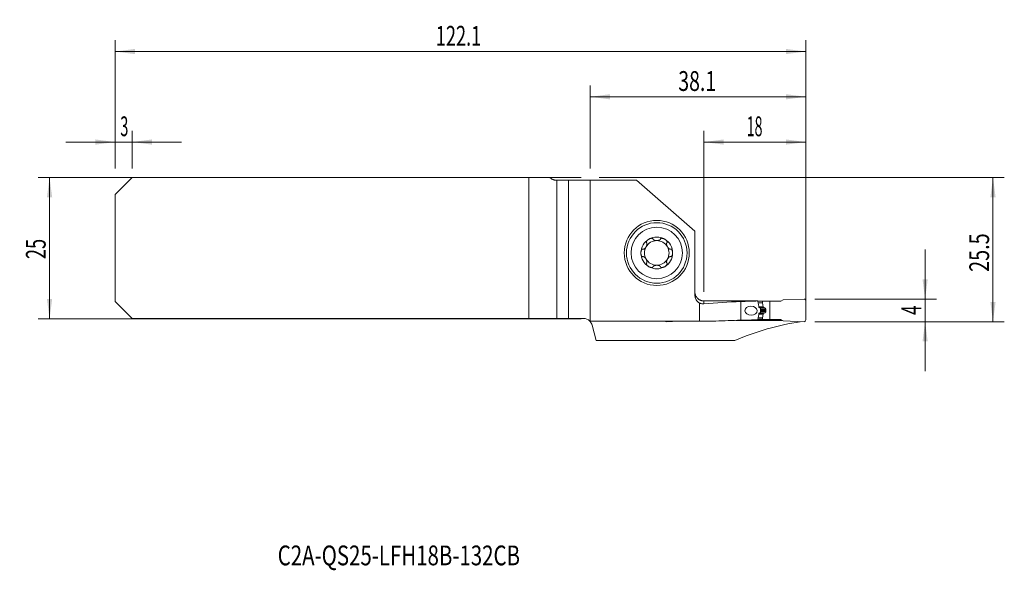
# Model space of a CAD drawing. Units: millimetres. Extents: x -101 to 73, y -57 to 40.
import ezdxf

# ---------------------------------------------------------------- set-up
doc = ezdxf.new("R2010")
doc.units = ezdxf.units.MM
for name, color, linetype in [('1', 4, 'Continuous'), ('2', 7, 'Continuous'), ('SK1', 4, 'Continuous'), ('SK2', 7, 'Continuous'), ('SK6', 5, 'Continuous')]:
    doc.layers.add(name, color=color, linetype=linetype)
doc.styles.add('iso_b_vert', font='simplex.shx')
doc.dimstyles.get("Standard").update_dxf_attribs({"dimtxt": 0.18, "dimasz": 0.18, "dimexe": 0.18, "dimexo": 0.0625, "dimgap": 0.09, "dimtad": 1, "dimzin": 0, "dimdsep": 52, "dimtxsty": 'Standard', "dimcen": 0.09, "dimadec": 0, "dimazin": 0, "dimtfac": 1, "dimtdec": 4, "dimtofl": 0, "dimtmove": 0, "dimatfit": 3, "dimfxl": 1, "dimtolj": 1, "dimtzin": 0, "dimarcsym": 0})

# ---------------------------------------------------------------- blocks, each defined once
blk = doc.blocks.new('_U0')
at = {"layer": '2', "lineweight": 13}
for p, q in [((1.5875, 12.4625), (73.207968, 12.4625)), ((71.207968, -13.0375), (71.207968, 12.4625)), ((39.695468, -13.0375), (73.207968, -13.0375))]:
    blk.add_line(p, q, dxfattribs=at)
at = {"layer": '2', "lineweight": 18}
for points in [[(71.207968, 12.4625), (71.668751, 8.962502), (70.747184, 8.962498)], [(71.207968, -13.0375), (70.747184, -9.537502), (71.668751, -9.537498)]]:
    blk.add_solid(points, dxfattribs=at)
at = {"layer": '2', "lineweight": 18, "insert": (70.518334, -4.237199), "char_height": 3.5, "attachment_point": 7, "rotation": 90, "line_spacing_factor": 1.084337, "style": 'iso_b_vert'}
blk.add_mtext('\\W0.7346;25.5', dxfattribs=at)
blk = doc.blocks.new('_U1')
at = {"layer": '2', "lineweight": 13}
for p, q in [((59.207968, -0.2875), (59.207968, -21.7875)), ((39.695468, -9.0375), (61.207968, -9.0375)), ((39.695468, -13.0375), (61.207968, -13.0375))]:
    blk.add_line(p, q, dxfattribs=at)
at = {"layer": '2', "lineweight": 18}
for points in [[(59.207968, -9.0375), (58.747184, -5.537502), (59.668751, -5.537498)], [(59.207968, -13.0375), (59.668751, -16.537498), (58.747184, -16.537502)]]:
    blk.add_solid(points, dxfattribs=at)
at = {"layer": '2', "lineweight": 18, "insert": (58.518334, -11.847), "char_height": 3.5, "attachment_point": 7, "rotation": 90, "line_spacing_factor": 1.084337, "style": 'iso_b_vert'}
blk.add_mtext('\\W0.6380;4', dxfattribs=at)
blk = doc.blocks.new('_U2')
at = {"layer": 'SK2', "lineweight": 13}
for p, q in [((-1.5875, 12.4625), (-97.6, 12.4625)), ((-95.6, 12.4625), (-95.6, -12.5375)), ((-1.5875, -12.5375), (-97.6, -12.5375))]:
    blk.add_line(p, q, dxfattribs=at)
at = {"layer": 'SK2', "lineweight": 18}
for points in [[(-95.6, 12.4625), (-95.139216, 8.962502), (-96.060784, 8.962498)], [(-95.6, -12.5375), (-96.060784, -9.037502), (-95.139216, -9.037498)]]:
    blk.add_solid(points, dxfattribs=at)
at = {"layer": 'SK2', "lineweight": 18, "insert": (-96.289634, -1.970466), "char_height": 3.5, "attachment_point": 7, "rotation": 90, "line_spacing_factor": 1.084337, "style": 'iso_b_vert'}
blk.add_mtext('\\W0.6740;25', dxfattribs=at)
blk = doc.blocks.new('_U3')
at = {"layer": '2', "lineweight": 13}
for p, q in [((20.107968, -7.775), (20.107968, 20.7125)), ((38.107968, -11.45), (38.107968, 20.7125)), ((20.107968, 18.7125), (38.107968, 18.7125))]:
    blk.add_line(p, q, dxfattribs=at)
at = {"layer": '2', "lineweight": 18}
for points in [[(20.107968, 18.7125), (23.607966, 19.173284), (23.607969, 18.251716)], [(38.107968, 18.7125), (34.607969, 18.251716), (34.607966, 19.173284)]]:
    blk.add_solid(points, dxfattribs=at)
at = {"layer": '2', "lineweight": 18, "insert": (27.640435, 19.745134), "char_height": 3.5, "attachment_point": 7, "line_spacing_factor": 1.084337, "style": 'iso_b_vert'}
blk.add_mtext('\\W0.5321;18', dxfattribs=at)
blk = doc.blocks.new('_U4')
at = {"layer": 'SK2', "lineweight": 13}
for p, q in [((-84, 14.05), (-84, 36.7125)), ((38.107968, -11.45), (38.107968, 36.7125)), ((-84, 34.7125), (38.107968, 34.7125))]:
    blk.add_line(p, q, dxfattribs=at)
at = {"layer": 'SK2', "lineweight": 18}
for points in [[(-84, 34.7125), (-80.500002, 35.173284), (-80.499998, 34.251716)], [(38.107968, 34.7125), (34.607969, 34.251716), (34.607966, 35.173284)]]:
    blk.add_solid(points, dxfattribs=at)
at = {"layer": 'SK2', "lineweight": 18, "insert": (-27.300582, 35.745134), "char_height": 3.5, "attachment_point": 7, "line_spacing_factor": 1.084337, "style": 'iso_b_vert'}
blk.add_mtext('\\W0.6725;122.1', dxfattribs=at)
blk = doc.blocks.new('_U5')
at = {"layer": '2', "lineweight": 13}
for p, q in [((0, 14.05), (0, 28.7125)), ((38.107968, -11.45), (38.107968, 28.7125)), ((0, 26.7125), (38.107968, 26.7125))]:
    blk.add_line(p, q, dxfattribs=at)
at = {"layer": '2', "lineweight": 18}
for points in [[(0, 26.7125), (3.499998, 27.173284), (3.500002, 26.251716)], [(38.107968, 26.7125), (34.607969, 26.251716), (34.607966, 27.173284)]]:
    blk.add_solid(points, dxfattribs=at)
at = {"layer": '2', "lineweight": 18, "insert": (15.569718, 27.745134), "char_height": 3.5, "attachment_point": 7, "line_spacing_factor": 1.084337, "style": 'iso_b_vert'}
blk.add_mtext('\\W0.7208;38.1', dxfattribs=at)
blk = doc.blocks.new('_U6')
at = {"layer": 'SK2', "lineweight": 13}
for p, q in [((-84, 14.05), (-84, 20.7125)), ((-81, 14.05), (-81, 20.7125)), ((-92.75, 18.7125), (-72.25, 18.7125))]:
    blk.add_line(p, q, dxfattribs=at)
at = {"layer": 'SK2', "lineweight": 18}
for points in [[(-84, 18.7125), (-87.499998, 18.251716), (-87.500002, 19.173284)], [(-81, 18.7125), (-77.500002, 19.173284), (-77.499998, 18.251716)]]:
    blk.add_solid(points, dxfattribs=at)
at = {"layer": 'SK2', "lineweight": 18, "insert": (-83.097233, 19.745134), "char_height": 3.5, "attachment_point": 7, "line_spacing_factor": 1.084337, "style": 'iso_b_vert'}
blk.add_mtext('\\W0.5404;3', dxfattribs=at)

msp = doc.modelspace()

# ---------------------------------------------------------------- linework, layer by layer
at = {"layer": '1', "lineweight": 18}
for p, q in [((0, 11.963), (0, -12.939)), ((0, 11.963), (8.183, 11.963)), ((8.183, 11.963), (18.508, 2.983)), ((18.508, -8.346), (18.508, 2.983)), ((19.324, -12.939), (19.324, -9.753)), ((26.608, -9.477), (26.608, -12.784)), ((29.64, -9.438), (30.442, -9.438)), ((31.738, -9.438), (30.442, -9.438)), ((30.442, -9.438), (30.442, -9.679)), ((30.444, -9.696), (30.566, -10.388)), ((30.586, -10.432), (30.657, -10.524)), ((31.738, -9.438), (33.694, -9.438)), ((31.738, -12.637), (31.738, -9.438)), ((34.108, -9.199), (33.694, -9.438)), ((37.795, -9.038), (34.108, -9.199)), ((38.108, -12.738), (38.108, -9.338)), ((30.108, -10.763), (30.108, -11.312)), ((30.444, -12.379), (30.566, -11.687)), ((30.586, -11.643), (30.657, -11.551)), ((31.046, -11.058), (31.046, -11.018)), ((19.324, -12.939), (0, -12.939)), ((0, -13.036), (0, -12.939)), ((0.318, -13.648), (1.047, -16.37)), ((13.421, -13.037), (15.677, -12.939)), ((19.324, -12.939), (22.181, -12.939)), ((28.444, -12.808), (25.723, -12.808)), ((28.444, -12.808), (28.444, -12.739)), ((29.64, -12.637), (30.442, -12.637)), ((30.442, -12.637), (30.442, -12.396)), ((31.738, -12.637), (30.442, -12.637)), ((30.914, -12.806), (30.913, -12.637)), ((33.987, -12.806), (30.914, -12.806)), ((31.738, -12.637), (33.694, -12.637)), ((34.108, -12.876), (33.694, -12.637)), ((37.795, -13.037), (34.108, -12.876)), ((37.108, -13.007), (37.108, -13.09)), ((1.047, -16.37), (25.581, -16.37))]:
    msp.add_line(p, q, dxfattribs=at)
at = {"layer": '1', "lineweight": 13}
for p, q in [((20.108, -9.38), (20.108, -9.889)), ((29.684, -9.679), (30.442, -9.679)), ((29.687, -9.696), (30.444, -9.696)), ((29.806, -10.388), (30.566, -10.388)), ((29.813, -10.432), (30.586, -10.432)), ((29.805, -11.687), (30.566, -11.687)), ((29.813, -11.643), (30.586, -11.643)), ((29.828, -10.524), (30.657, -10.524)), ((29.828, -11.551), (30.657, -11.551)), ((30.698, -10.554), (29.87, -10.554)), ((30.698, -11.521), (29.87, -11.521)), ((29.999, -10.61), (30.857, -10.61)), ((29.999, -11.465), (30.857, -11.465)), ((30.108, -10.827), (31.037, -10.827)), ((30.108, -11.018), (31.046, -11.018)), ((30.108, -11.058), (31.046, -11.058)), ((30.108, -11.248), (31.037, -11.248)), ((29.685, -12.396), (30.442, -12.396)), ((29.688, -12.379), (30.444, -12.379))]:
    msp.add_line(p, q, dxfattribs=at)
at = {"layer": '1', "lineweight": 18}
for radius in [5.75, 5.35]:
    msp.add_circle((11.758, -0.888), radius, dxfattribs=at)
at = {"layer": '1', "lineweight": 13}
msp.add_circle((11.758, -0.888), 4.55, dxfattribs=at)
at = {"layer": '1', "lineweight": 18}
for centre, radius, start, end in [((11.758, -0.888), 2.807, 60, 120), ((11.758, -0.888), 2.807, 120, 180), ((11.758, -0.888), 2.177, 150, 210), ((11.758, -0.888), 2.177, 90, 150), ((11.758, -0.888), 2.177, 30, 90), ((11.758, -0.888), 2.807, 360, 60), ((11.758, -0.888), 2.177, 330, 30), ((11.758, -0.888), 2.807, 180, 240), ((11.758, -0.888), 2.807, 300, 360), ((11.758, -0.888), 2.177, 210, 270), ((11.758, -0.888), 2.807, 240, 300), ((11.758, -0.888), 2.177, 270, 330), ((30.664, -10.37), 0.1, 190, 218.04918), ((37.808, -9.338), 0.3, 0, 92.5), ((30.664, -11.705), 0.1, 141.95082, 170), ((13.408, -12.738), 0.3, 222.12803, 272.5), ((37.808, -12.738), 0.3, 267.5, 0)]:
    msp.add_arc(centre, radius, start, end, dxfattribs=at)
for centre, major_axis, ratio, start_param, end_param in [((-803.336, -79.511), (5423.374, 12.214), 0.012737, 1.416572, 1.4183457), ((32.321, -79.038), (99.506, 0), 0.700208, 1.6282373, 1.6938385), ((31.353, -79.038), (82.652, 0), 0.842989, 1.5916562, 1.6282373), ((30.542, -9.679), (0.0087, -0.0996), 1, -1.6579172, -1.4833843), ((32.321, -124.237), (159.274, 0), 0.700208, 1.6066704, 1.6345023), ((42.619, -124.237), (0, 111.525), 0.601504, 0.0822492, 0.2568048), ((31.353, -124.237), (132.297, 0), 0.842989, 1.5838663, 1.6066704), ((30.542, -12.396), (0.0087, 0.0996), 1, 1.4833843, 1.6579172)]:
    msp.add_ellipse(centre, major_axis=major_axis, ratio=ratio, start_param=start_param, end_param=end_param, dxfattribs=at)
msp.add_ellipse((28.423, -11.087), major_axis=(1.082, 0.01), ratio=0.739127, dxfattribs=at)
for points, degree, knots in [([(9.984, 0.881), (9.992, 0.87), (9.999, 0.858), (10.007, 0.839), (10.009, 0.832), (10.013, 0.819), (10.015, 0.812), (10.024, 0.778), (10.028, 0.749), (10.029, 0.706), (10.029, 0.691), (10.028, 0.662), (10.027, 0.647), (10.022, 0.603), (10.017, 0.573), (10.007, 0.529), (10.003, 0.514), (9.995, 0.485), (9.991, 0.47), (9.977, 0.426), (9.967, 0.397), (9.932, 0.312), (9.905, 0.256), (9.858, 0.175), (9.841, 0.148), (9.806, 0.096), (9.788, 0.071), (9.75, 0.022), (9.73, -0.002), (9.688, -0.047), (9.667, -0.069), (9.622, -0.11), (9.599, -0.129), (9.563, -0.156), (9.551, -0.164), (9.526, -0.18), (9.513, -0.187), (9.488, -0.201), (9.474, -0.207), (9.448, -0.218), (9.435, -0.223), (9.408, -0.23), (9.394, -0.233), (9.367, -0.236), (9.353, -0.237), (9.339, -0.236)], 3, [0, 0, 0, 0, 0.03125, 0.03125, 0.046875, 0.046875, 0.0625, 0.0625, 0.125, 0.125, 0.15625, 0.15625, 0.1875, 0.1875, 0.25, 0.25, 0.28125, 0.28125, 0.3125, 0.3125, 0.375, 0.375, 0.5, 0.5, 0.5625, 0.5625, 0.625, 0.625, 0.6875, 0.6875, 0.75, 0.75, 0.8125, 0.8125, 0.84375, 0.84375, 0.875, 0.875, 0.90625, 0.90625, 0.9375, 0.9375, 0.96875, 0.96875, 1, 1, 1, 1]), ([(10.355, 1.543), (10.323, 1.525), (10.292, 1.506), (10.232, 1.464), (10.203, 1.442), (10.147, 1.396), (10.12, 1.372), (10.068, 1.32), (10.044, 1.293), (10.01, 1.251), (10, 1.236), (9.98, 1.206), (9.97, 1.191), (9.954, 1.16), (9.946, 1.144), (9.936, 1.119), (9.933, 1.111), (9.928, 1.094), (9.926, 1.086), (9.92, 1.06), (9.918, 1.043), (9.917, 1.018), (9.918, 1.01), (9.919, 0.993), (9.922, 0.977), (9.928, 0.962), (9.934, 0.947), (9.938, 0.94), (9.951, 0.92), (9.961, 0.908), (9.973, 0.898)], 3, [0, 0, 0, 0, 0.125, 0.125, 0.25, 0.25, 0.375, 0.375, 0.5, 0.5, 0.5625, 0.5625, 0.625, 0.625, 0.6875, 0.6875, 0.71875, 0.71875, 0.75, 0.75, 0.8125, 0.8125, 0.84375, 0.84375, 0.875, 0.90625, 0.90625, 0.9375, 0.9375, 1, 1, 1, 1]), ([(10.355, 1.543), (10.386, 1.561), (10.418, 1.578), (10.484, 1.61), (10.518, 1.624), (10.586, 1.65), (10.621, 1.661), (10.673, 1.675), (10.691, 1.679), (10.726, 1.687), (10.744, 1.69), (10.798, 1.698), (10.834, 1.7), (10.887, 1.699), (10.905, 1.697), (10.931, 1.693), (10.94, 1.692), (10.957, 1.688), (10.966, 1.686), (10.99, 1.678), (11.006, 1.672), (11.028, 1.659), (11.035, 1.655), (11.049, 1.645), (11.061, 1.634), (11.072, 1.622), (11.081, 1.609), (11.085, 1.602), (11.096, 1.581), (11.101, 1.567), (11.104, 1.551)], 3, [0, 0, 0, 0, 0.125, 0.125, 0.25, 0.25, 0.375, 0.375, 0.4375, 0.4375, 0.5, 0.5, 0.625, 0.625, 0.6875, 0.6875, 0.71875, 0.71875, 0.75, 0.75, 0.8125, 0.8125, 0.84375, 0.84375, 0.875, 0.90625, 0.90625, 0.9375, 0.9375, 1, 1, 1, 1]), ([(11.113, 1.533), (11.116, 1.527), (11.119, 1.521), (11.126, 1.509), (11.13, 1.503), (11.143, 1.487), (11.152, 1.476), (11.172, 1.457), (11.183, 1.448), (11.205, 1.43), (11.217, 1.422), (11.254, 1.399), (11.28, 1.385), (11.321, 1.367), (11.335, 1.362), (11.363, 1.351), (11.377, 1.346), (11.421, 1.333), (11.45, 1.325), (11.51, 1.312), (11.541, 1.306), (11.602, 1.298), (11.633, 1.295), (11.695, 1.29), (11.727, 1.289), (11.789, 1.289), (11.821, 1.29), (11.883, 1.295), (11.914, 1.298), (11.975, 1.306), (12.006, 1.312), (12.066, 1.325), (12.096, 1.333), (12.153, 1.351), (12.181, 1.361), (12.222, 1.379), (12.236, 1.386), (12.262, 1.399), (12.274, 1.407), (12.299, 1.422), (12.311, 1.43), (12.333, 1.448), (12.344, 1.457), (12.364, 1.477), (12.373, 1.487), (12.39, 1.509), (12.397, 1.521), (12.403, 1.533)], 3, [0, 0, 0, 0, 0.015625, 0.015625, 0.03125, 0.03125, 0.0625, 0.0625, 0.09375, 0.09375, 0.125, 0.125, 0.1875, 0.1875, 0.21875, 0.21875, 0.25, 0.25, 0.3125, 0.3125, 0.375, 0.375, 0.4375, 0.4375, 0.5, 0.5, 0.5625, 0.5625, 0.625, 0.625, 0.6875, 0.6875, 0.75, 0.75, 0.8125, 0.8125, 0.84375, 0.84375, 0.875, 0.875, 0.90625, 0.90625, 0.9375, 0.9375, 0.96875, 0.96875, 1, 1, 1, 1]), ([(13.161, 1.543), (13.13, 1.561), (13.097, 1.578), (13.032, 1.61), (12.998, 1.624), (12.93, 1.65), (12.895, 1.661), (12.825, 1.68), (12.79, 1.687), (12.736, 1.695), (12.718, 1.697), (12.682, 1.699), (12.664, 1.7), (12.629, 1.699), (12.611, 1.697), (12.585, 1.694), (12.576, 1.692), (12.559, 1.688), (12.551, 1.686), (12.526, 1.678), (12.51, 1.672), (12.488, 1.659), (12.481, 1.655), (12.467, 1.645), (12.455, 1.635), (12.444, 1.622), (12.435, 1.609), (12.431, 1.603), (12.42, 1.581), (12.415, 1.567), (12.412, 1.551)], 3, [0, 0, 0, 0, 0.125, 0.125, 0.25, 0.25, 0.375, 0.375, 0.5, 0.5, 0.5625, 0.5625, 0.625, 0.625, 0.6875, 0.6875, 0.71875, 0.71875, 0.75, 0.75, 0.8125, 0.8125, 0.84375, 0.84375, 0.875, 0.90625, 0.90625, 0.9375, 0.9375, 1, 1, 1, 1]), ([(13.161, 1.543), (13.193, 1.525), (13.224, 1.505), (13.284, 1.464), (13.313, 1.442), (13.369, 1.396), (13.396, 1.372), (13.435, 1.333), (13.447, 1.32), (13.471, 1.293), (13.483, 1.279), (13.517, 1.237), (13.537, 1.207), (13.562, 1.16), (13.57, 1.143), (13.58, 1.119), (13.583, 1.111), (13.588, 1.094), (13.59, 1.085), (13.596, 1.06), (13.598, 1.043), (13.599, 1.018), (13.598, 1.009), (13.597, 0.993), (13.594, 0.977), (13.588, 0.962), (13.582, 0.947), (13.578, 0.94), (13.565, 0.92), (13.555, 0.908), (13.543, 0.898)], 3, [0, 0, 0, 0, 0.125, 0.125, 0.25, 0.25, 0.375, 0.375, 0.4375, 0.4375, 0.5, 0.5, 0.625, 0.625, 0.6875, 0.6875, 0.71875, 0.71875, 0.75, 0.75, 0.8125, 0.8125, 0.84375, 0.84375, 0.875, 0.90625, 0.90625, 0.9375, 0.9375, 1, 1, 1, 1]), ([(13.532, 0.881), (13.528, 0.876), (13.524, 0.87), (13.518, 0.858), (13.515, 0.851), (13.507, 0.832), (13.502, 0.819), (13.495, 0.792), (13.493, 0.778), (13.489, 0.75), (13.488, 0.736), (13.486, 0.692), (13.487, 0.663), (13.492, 0.618), (13.494, 0.604), (13.499, 0.574), (13.502, 0.559), (13.512, 0.515), (13.52, 0.485), (13.539, 0.427), (13.549, 0.398), (13.572, 0.34), (13.585, 0.312), (13.613, 0.256), (13.627, 0.228), (13.659, 0.174), (13.675, 0.147), (13.71, 0.095), (13.728, 0.07), (13.767, 0.021), (13.787, -0.003), (13.828, -0.048), (13.85, -0.07), (13.894, -0.111), (13.917, -0.13), (13.953, -0.156), (13.966, -0.164), (13.99, -0.18), (14.003, -0.188), (14.029, -0.201), (14.042, -0.207), (14.068, -0.218), (14.081, -0.223), (14.109, -0.23), (14.122, -0.233), (14.149, -0.236), (14.163, -0.237), (14.177, -0.236)], 3, [0, 0, 0, 0, 0.015625, 0.015625, 0.03125, 0.03125, 0.0625, 0.0625, 0.09375, 0.09375, 0.125, 0.125, 0.1875, 0.1875, 0.21875, 0.21875, 0.25, 0.25, 0.3125, 0.3125, 0.375, 0.375, 0.4375, 0.4375, 0.5, 0.5, 0.5625, 0.5625, 0.625, 0.625, 0.6875, 0.6875, 0.75, 0.75, 0.8125, 0.8125, 0.84375, 0.84375, 0.875, 0.875, 0.90625, 0.90625, 0.9375, 0.9375, 0.96875, 0.96875, 1, 1, 1, 1]), ([(8.951, -0.888), (8.951, -0.851), (8.953, -0.815), (8.958, -0.742), (8.963, -0.706), (8.975, -0.634), (8.982, -0.598), (8.996, -0.546), (9.001, -0.528), (9.013, -0.494), (9.019, -0.477), (9.032, -0.443), (9.04, -0.427), (9.056, -0.395), (9.064, -0.379), (9.083, -0.349), (9.093, -0.334), (9.109, -0.313), (9.115, -0.307), (9.126, -0.294), (9.133, -0.288), (9.152, -0.27), (9.165, -0.259), (9.187, -0.246), (9.194, -0.242), (9.21, -0.236), (9.217, -0.233), (9.233, -0.229), (9.241, -0.227), (9.257, -0.225), (9.273, -0.225), (9.289, -0.227), (9.304, -0.23), (9.312, -0.232), (9.319, -0.235)], 3, [0, 0, 0, 0, 0.125, 0.125, 0.25, 0.25, 0.375, 0.375, 0.4375, 0.4375, 0.5, 0.5, 0.5625, 0.5625, 0.625, 0.625, 0.6875, 0.6875, 0.71875, 0.71875, 0.75, 0.75, 0.8125, 0.8125, 0.84375, 0.84375, 0.875, 0.875, 0.90625, 0.90625, 0.9375, 0.96875, 0.96875, 1, 1, 1, 1]), ([(8.951, -0.888), (8.951, -0.924), (8.953, -0.96), (8.958, -1.033), (8.963, -1.069), (8.975, -1.141), (8.982, -1.177), (8.996, -1.229), (9.001, -1.247), (9.013, -1.281), (9.019, -1.298), (9.032, -1.332), (9.04, -1.348), (9.056, -1.38), (9.064, -1.396), (9.083, -1.427), (9.093, -1.441), (9.109, -1.462), (9.115, -1.468), (9.127, -1.481), (9.133, -1.488), (9.152, -1.505), (9.165, -1.516), (9.187, -1.529), (9.195, -1.533), (9.21, -1.539), (9.225, -1.545), (9.241, -1.548), (9.257, -1.55), (9.265, -1.55), (9.289, -1.549), (9.304, -1.546), (9.319, -1.54)], 3, [0, 0, 0, 0, 0.125, 0.125, 0.25, 0.25, 0.375, 0.375, 0.4375, 0.4375, 0.5, 0.5, 0.5625, 0.5625, 0.625, 0.625, 0.6875, 0.6875, 0.71875, 0.71875, 0.75, 0.75, 0.8125, 0.8125, 0.84375, 0.84375, 0.875, 0.90625, 0.90625, 0.9375, 0.9375, 1, 1, 1, 1]), ([(9.339, -1.539), (9.353, -1.538), (9.367, -1.539), (9.394, -1.542), (9.408, -1.545), (9.435, -1.552), (9.448, -1.557), (9.475, -1.568), (9.488, -1.574), (9.514, -1.588), (9.526, -1.595), (9.551, -1.611), (9.563, -1.619), (9.587, -1.637), (9.599, -1.646), (9.622, -1.665), (9.633, -1.675), (9.667, -1.706), (9.689, -1.728), (9.73, -1.773), (9.75, -1.797), (9.788, -1.846), (9.806, -1.871), (9.841, -1.923), (9.858, -1.95), (9.905, -2.031), (9.932, -2.087), (9.967, -2.173), (9.978, -2.202), (9.996, -2.261), (10.004, -2.29), (10.017, -2.349), (10.022, -2.378), (10.027, -2.422), (10.028, -2.437), (10.029, -2.467), (10.029, -2.481), (10.028, -2.51), (10.027, -2.524), (10.023, -2.553), (10.021, -2.567), (10.014, -2.594), (10.009, -2.607), (9.999, -2.633), (9.992, -2.645), (9.984, -2.656)], 3, [0, 0, 0, 0, 0.03125, 0.03125, 0.0625, 0.0625, 0.09375, 0.09375, 0.125, 0.125, 0.15625, 0.15625, 0.1875, 0.1875, 0.21875, 0.21875, 0.25, 0.25, 0.3125, 0.3125, 0.375, 0.375, 0.4375, 0.4375, 0.5, 0.5, 0.625, 0.625, 0.6875, 0.6875, 0.75, 0.75, 0.8125, 0.8125, 0.84375, 0.84375, 0.875, 0.875, 0.90625, 0.90625, 0.9375, 0.9375, 0.96875, 0.96875, 1, 1, 1, 1]), ([(14.177, -1.539), (14.17, -1.539), (14.163, -1.538), (14.149, -1.539), (14.142, -1.539), (14.122, -1.542), (14.108, -1.545), (14.081, -1.552), (14.068, -1.557), (14.042, -1.568), (14.028, -1.574), (13.99, -1.594), (13.965, -1.61), (13.929, -1.637), (13.917, -1.646), (13.894, -1.665), (13.883, -1.675), (13.849, -1.705), (13.828, -1.727), (13.787, -1.772), (13.767, -1.796), (13.728, -1.845), (13.71, -1.87), (13.675, -1.922), (13.659, -1.949), (13.627, -2.003), (13.613, -2.031), (13.585, -2.087), (13.572, -2.115), (13.549, -2.173), (13.539, -2.202), (13.52, -2.26), (13.512, -2.29), (13.499, -2.349), (13.494, -2.379), (13.489, -2.423), (13.488, -2.438), (13.487, -2.467), (13.487, -2.482), (13.488, -2.511), (13.489, -2.525), (13.493, -2.553), (13.495, -2.567), (13.502, -2.595), (13.507, -2.608), (13.517, -2.633), (13.524, -2.645), (13.532, -2.656)], 3, [0, 0, 0, 0, 0.015625, 0.015625, 0.03125, 0.03125, 0.0625, 0.0625, 0.09375, 0.09375, 0.125, 0.125, 0.1875, 0.1875, 0.21875, 0.21875, 0.25, 0.25, 0.3125, 0.3125, 0.375, 0.375, 0.4375, 0.4375, 0.5, 0.5, 0.5625, 0.5625, 0.625, 0.625, 0.6875, 0.6875, 0.75, 0.75, 0.8125, 0.8125, 0.84375, 0.84375, 0.875, 0.875, 0.90625, 0.90625, 0.9375, 0.9375, 0.96875, 0.96875, 1, 1, 1, 1]), ([(14.565, -0.888), (14.565, -0.851), (14.563, -0.815), (14.557, -0.742), (14.553, -0.706), (14.541, -0.634), (14.534, -0.598), (14.515, -0.528), (14.504, -0.493), (14.484, -0.443), (14.476, -0.427), (14.46, -0.394), (14.452, -0.379), (14.433, -0.348), (14.423, -0.334), (14.407, -0.313), (14.401, -0.306), (14.389, -0.294), (14.383, -0.287), (14.364, -0.27), (14.35, -0.259), (14.329, -0.246), (14.321, -0.242), (14.306, -0.236), (14.291, -0.23), (14.275, -0.227), (14.259, -0.225), (14.251, -0.225), (14.227, -0.226), (14.212, -0.229), (14.197, -0.235)], 3, [0, 0, 0, 0, 0.125, 0.125, 0.25, 0.25, 0.375, 0.375, 0.5, 0.5, 0.5625, 0.5625, 0.625, 0.625, 0.6875, 0.6875, 0.71875, 0.71875, 0.75, 0.75, 0.8125, 0.8125, 0.84375, 0.84375, 0.875, 0.90625, 0.90625, 0.9375, 0.9375, 1, 1, 1, 1]), ([(14.565, -0.888), (14.565, -0.924), (14.563, -0.96), (14.557, -1.033), (14.553, -1.069), (14.541, -1.141), (14.534, -1.177), (14.52, -1.229), (14.515, -1.247), (14.503, -1.281), (14.497, -1.298), (14.477, -1.348), (14.461, -1.381), (14.433, -1.427), (14.423, -1.441), (14.406, -1.462), (14.401, -1.469), (14.389, -1.482), (14.383, -1.488), (14.364, -1.506), (14.35, -1.516), (14.329, -1.529), (14.321, -1.533), (14.306, -1.539), (14.29, -1.545), (14.275, -1.548), (14.259, -1.55), (14.251, -1.55), (14.227, -1.549), (14.212, -1.546), (14.197, -1.54)], 3, [0, 0, 0, 0, 0.125, 0.125, 0.25, 0.25, 0.375, 0.375, 0.4375, 0.4375, 0.5, 0.5, 0.625, 0.625, 0.6875, 0.6875, 0.71875, 0.71875, 0.75, 0.75, 0.8125, 0.8125, 0.84375, 0.84375, 0.875, 0.90625, 0.90625, 0.9375, 0.9375, 1, 1, 1, 1]), ([(10.355, -3.318), (10.323, -3.3), (10.292, -3.28), (10.232, -3.239), (10.203, -3.217), (10.147, -3.171), (10.12, -3.147), (10.081, -3.108), (10.069, -3.095), (10.045, -3.068), (10.033, -3.054), (9.999, -3.012), (9.979, -2.982), (9.954, -2.935), (9.946, -2.918), (9.936, -2.894), (9.933, -2.886), (9.928, -2.869), (9.925, -2.86), (9.92, -2.835), (9.918, -2.818), (9.917, -2.793), (9.918, -2.784), (9.919, -2.768), (9.922, -2.752), (9.928, -2.737), (9.934, -2.722), (9.938, -2.715), (9.951, -2.695), (9.961, -2.683), (9.973, -2.673)], 3, [0, 0, 0, 0, 0.125, 0.125, 0.25, 0.25, 0.375, 0.375, 0.4375, 0.4375, 0.5, 0.5, 0.625, 0.625, 0.6875, 0.6875, 0.71875, 0.71875, 0.75, 0.75, 0.8125, 0.8125, 0.84375, 0.84375, 0.875, 0.90625, 0.90625, 0.9375, 0.9375, 1, 1, 1, 1]), ([(10.355, -3.318), (10.386, -3.336), (10.418, -3.353), (10.484, -3.385), (10.518, -3.399), (10.586, -3.425), (10.621, -3.436), (10.691, -3.455), (10.726, -3.462), (10.78, -3.47), (10.798, -3.472), (10.834, -3.474), (10.852, -3.475), (10.887, -3.474), (10.905, -3.472), (10.931, -3.469), (10.94, -3.467), (10.957, -3.463), (10.965, -3.461), (10.99, -3.453), (11.006, -3.447), (11.028, -3.434), (11.035, -3.43), (11.049, -3.42), (11.061, -3.41), (11.071, -3.397), (11.081, -3.384), (11.085, -3.378), (11.096, -3.356), (11.101, -3.342), (11.104, -3.326)], 3, [0, 0, 0, 0, 0.125, 0.125, 0.25, 0.25, 0.375, 0.375, 0.5, 0.5, 0.5625, 0.5625, 0.625, 0.625, 0.6875, 0.6875, 0.71875, 0.71875, 0.75, 0.75, 0.8125, 0.8125, 0.84375, 0.84375, 0.875, 0.90625, 0.90625, 0.9375, 0.9375, 1, 1, 1, 1]), ([(12.403, -3.308), (12.4, -3.302), (12.397, -3.296), (12.389, -3.284), (12.385, -3.278), (12.373, -3.262), (12.364, -3.251), (12.344, -3.232), (12.333, -3.223), (12.311, -3.205), (12.299, -3.197), (12.262, -3.174), (12.236, -3.16), (12.195, -3.142), (12.181, -3.137), (12.153, -3.126), (12.139, -3.121), (12.095, -3.108), (12.066, -3.1), (12.006, -3.087), (11.975, -3.081), (11.914, -3.073), (11.883, -3.07), (11.821, -3.065), (11.789, -3.064), (11.727, -3.064), (11.695, -3.065), (11.633, -3.07), (11.602, -3.073), (11.54, -3.081), (11.51, -3.087), (11.45, -3.1), (11.42, -3.108), (11.363, -3.126), (11.334, -3.136), (11.294, -3.154), (11.28, -3.161), (11.254, -3.174), (11.242, -3.182), (11.217, -3.197), (11.205, -3.205), (11.183, -3.223), (11.172, -3.232), (11.152, -3.252), (11.143, -3.262), (11.126, -3.284), (11.119, -3.296), (11.113, -3.308)], 3, [0, 0, 0, 0, 0.015625, 0.015625, 0.03125, 0.03125, 0.0625, 0.0625, 0.09375, 0.09375, 0.125, 0.125, 0.1875, 0.1875, 0.21875, 0.21875, 0.25, 0.25, 0.3125, 0.3125, 0.375, 0.375, 0.4375, 0.4375, 0.5, 0.5, 0.5625, 0.5625, 0.625, 0.625, 0.6875, 0.6875, 0.75, 0.75, 0.8125, 0.8125, 0.84375, 0.84375, 0.875, 0.875, 0.90625, 0.90625, 0.9375, 0.9375, 0.96875, 0.96875, 1, 1, 1, 1]), ([(13.161, -3.318), (13.13, -3.336), (13.097, -3.353), (13.032, -3.385), (12.998, -3.399), (12.93, -3.425), (12.895, -3.436), (12.843, -3.45), (12.825, -3.454), (12.79, -3.462), (12.772, -3.465), (12.718, -3.473), (12.682, -3.475), (12.629, -3.474), (12.611, -3.472), (12.585, -3.468), (12.576, -3.467), (12.559, -3.463), (12.55, -3.461), (12.525, -3.453), (12.51, -3.447), (12.488, -3.434), (12.481, -3.43), (12.467, -3.42), (12.455, -3.409), (12.444, -3.397), (12.435, -3.384), (12.43, -3.377), (12.42, -3.356), (12.415, -3.342), (12.412, -3.326)], 3, [0, 0, 0, 0, 0.125, 0.125, 0.25, 0.25, 0.375, 0.375, 0.4375, 0.4375, 0.5, 0.5, 0.625, 0.625, 0.6875, 0.6875, 0.71875, 0.71875, 0.75, 0.75, 0.8125, 0.8125, 0.84375, 0.84375, 0.875, 0.90625, 0.90625, 0.9375, 0.9375, 1, 1, 1, 1]), ([(13.161, -3.318), (13.193, -3.3), (13.224, -3.281), (13.284, -3.239), (13.313, -3.217), (13.369, -3.171), (13.396, -3.147), (13.448, -3.095), (13.472, -3.068), (13.506, -3.026), (13.516, -3.011), (13.536, -2.981), (13.546, -2.966), (13.562, -2.935), (13.57, -2.919), (13.58, -2.894), (13.583, -2.886), (13.588, -2.869), (13.59, -2.861), (13.596, -2.835), (13.598, -2.818), (13.599, -2.793), (13.598, -2.785), (13.597, -2.768), (13.594, -2.752), (13.588, -2.737), (13.582, -2.722), (13.578, -2.715), (13.565, -2.695), (13.555, -2.683), (13.543, -2.673)], 3, [0, 0, 0, 0, 0.125, 0.125, 0.25, 0.25, 0.375, 0.375, 0.5, 0.5, 0.5625, 0.5625, 0.625, 0.625, 0.6875, 0.6875, 0.71875, 0.71875, 0.75, 0.75, 0.8125, 0.8125, 0.84375, 0.84375, 0.875, 0.90625, 0.90625, 0.9375, 0.9375, 1, 1, 1, 1]), ([(20.108, -9.38), (20.002, -9.38), (19.897, -9.37), (19.767, -9.344), (19.741, -9.338), (19.689, -9.325), (19.664, -9.318), (19.589, -9.295), (19.49, -9.26), (19.396, -9.215), (19.326, -9.178), (19.304, -9.165), (19.258, -9.138), (19.236, -9.123), (19.127, -9.05), (19.046, -8.984), (18.936, -8.873), (18.901, -8.835), (18.851, -8.774), (18.835, -8.753), (18.804, -8.711), (18.789, -8.69), (18.717, -8.581), (18.668, -8.49), (18.619, -8.37), (18.609, -8.346), (18.592, -8.297), (18.584, -8.272), (18.561, -8.197), (18.548, -8.147), (18.518, -7.995), (18.508, -7.892), (18.508, -7.787)], 3, [0, 0, 0, 0, 0.125, 0.125, 0.15625, 0.15625, 0.1875, 0.1875, 0.25, 0.3125, 0.3125, 0.34375, 0.34375, 0.375, 0.375, 0.5, 0.5, 0.5625, 0.5625, 0.59375, 0.59375, 0.625, 0.625, 0.75, 0.75, 0.78125, 0.78125, 0.8125, 0.8125, 0.875, 0.875, 1, 1, 1, 1]), ([(18.508, -8.346), (18.508, -8.417), (18.517, -8.558), (18.545, -8.697), (18.568, -8.784), (18.573, -8.801), (18.583, -8.835), (18.6, -8.886), (18.618, -8.936), (18.659, -9.034), (18.69, -9.097), (18.744, -9.189), (18.762, -9.22), (18.802, -9.279), (18.823, -9.308), (18.888, -9.393), (18.982, -9.499), (19.089, -9.592), (19.16, -9.646), (19.174, -9.656), (19.204, -9.677), (19.218, -9.687), (19.263, -9.717), (19.294, -9.735), (19.324, -9.753)], 3, [0, 0, 0, 0, 0.125, 0.25, 0.25, 0.28125, 0.28125, 0.3125, 0.375, 0.375, 0.5, 0.5, 0.5625, 0.5625, 0.625, 0.625, 0.75, 0.875, 0.875, 0.90625, 0.90625, 0.9375, 0.9375, 1, 1, 1, 1]), ([(20.108, -9.889), (20.075, -9.892), (20.041, -9.894), (19.974, -9.896), (19.94, -9.895), (19.84, -9.891), (19.774, -9.885), (19.644, -9.862), (19.579, -9.847), (19.451, -9.807), (19.387, -9.782), (19.324, -9.753)], 3, [0, 0, 0, 0, 0.125, 0.125, 0.25, 0.25, 0.5, 0.5, 0.75, 0.75, 1, 1, 1, 1]), ([(29.83, -10.537), (29.8, -10.343), (29.768, -10.149), (29.719, -9.859), (29.702, -9.762), (29.667, -9.57), (29.649, -9.473), (29.629, -9.378)], 3, [0, 0, 0, 0, 0.5, 0.5, 0.75, 0.75, 1, 1, 1, 1]), ([(29.624, -12.722), (29.644, -12.624), (29.663, -12.526), (29.699, -12.329), (29.716, -12.231), (29.767, -11.934), (29.799, -11.736), (29.83, -11.537)], 3, [0, 0, 0, 0, 0.25, 0.25, 0.5, 0.5, 1, 1, 1, 1]), ([(30.027, -10.622), (30.033, -10.624), (30.038, -10.627), (30.049, -10.634), (30.054, -10.638), (30.064, -10.647), (30.069, -10.652), (30.077, -10.663), (30.081, -10.669), (30.092, -10.688), (30.098, -10.701), (30.106, -10.731), (30.108, -10.747), (30.108, -10.763)], 3, [0, 0, 0, 0, 0.125, 0.125, 0.25, 0.25, 0.375, 0.375, 0.5, 0.5, 0.75, 0.75, 1, 1, 1, 1]), ([(30.108, -11.312), (30.108, -11.32), (30.107, -11.328), (30.105, -11.344), (30.104, -11.351), (30.1, -11.366), (30.098, -11.373), (30.092, -11.387), (30.089, -11.394), (30.081, -11.406), (30.077, -11.412), (30.069, -11.423), (30.064, -11.428), (30.049, -11.441), (30.039, -11.448), (30.027, -11.453)], 3, [0, 0, 0, 0, 0.125, 0.125, 0.25, 0.25, 0.375, 0.375, 0.5, 0.5, 0.625, 0.625, 0.75, 0.75, 1, 1, 1, 1]), ([(30.698, -10.554), (30.697, -10.554), (30.693, -10.552), (30.689, -10.55), (30.685, -10.548), (30.68, -10.545), (30.677, -10.542), (30.673, -10.539), (30.669, -10.536), (30.666, -10.533), (30.663, -10.53), (30.66, -10.527), (30.658, -10.525), (30.657, -10.524)], 3, [0, 0, 0, 0, 0.1065023, 0.2098197, 0.3099701, 0.4069729, 0.5008499, 0.5916249, 0.6793241, 0.7639768, 0.8456155, 0.9242764, 1, 1, 1, 1]), ([(30.857, -10.61), (30.851, -10.608), (30.838, -10.604), (30.82, -10.599), (30.801, -10.593), (30.784, -10.587), (30.766, -10.581), (30.749, -10.574), (30.731, -10.568), (30.715, -10.561), (30.704, -10.557), (30.698, -10.554)], 3, [0, 0, 0, 0, 0.1173196, 0.2330859, 0.3472994, 0.4599606, 0.5710699, 0.680628, 0.7886353, 0.8950925, 1, 1, 1, 1]), ([(30.857, -10.61), (30.925, -10.629), (30.972, -10.681), (30.998, -10.709), (31.015, -10.745), (31.033, -10.784), (31.037, -10.827)], 2, [0, 0, 0, 0.5, 0.5, 0.75, 0.75, 1, 1, 1]), ([(30.857, -11.465), (30.86, -11.464), (30.865, -11.463), (30.872, -11.46), (30.88, -11.457), (30.887, -11.454), (30.894, -11.451), (30.901, -11.448), (30.908, -11.444), (30.914, -11.441), (30.921, -11.437), (30.927, -11.433), (30.932, -11.429), (30.938, -11.425), (30.944, -11.421), (30.949, -11.416), (30.954, -11.412), (30.959, -11.408), (30.963, -11.403), (30.968, -11.399), (30.974, -11.392), (30.981, -11.384), (30.99, -11.372), (30.998, -11.361), (31.005, -11.349), (31.011, -11.337), (31.017, -11.325), (31.022, -11.312), (31.027, -11.3), (31.03, -11.287), (31.033, -11.274), (31.035, -11.261), (31.036, -11.253), (31.037, -11.248)], 3, [0, 0, 0, 0, 0.0320162, 0.0634138, 0.0941939, 0.1243579, 0.1539069, 0.1828426, 0.2111662, 0.2388795, 0.2659841, 0.2924819, 0.3183748, 0.3436649, 0.3683545, 0.3924459, 0.4159417, 0.4388448, 0.4611581, 0.482885, 0.504029, 0.5513668, 0.5974097, 0.6422079, 0.685816, 0.7282932, 0.7697036, 0.8101161, 0.8496053, 0.8882507, 0.9261374, 0.9633554, 1, 1, 1, 1]), ([(31.037, -11.248), (31.037, -11.242), (31.039, -11.229), (31.04, -11.21), (31.041, -11.191), (31.043, -11.172), (31.044, -11.153), (31.044, -11.134), (31.045, -11.115), (31.045, -11.096), (31.046, -11.077), (31.046, -11.064), (31.046, -11.058)], 3, [0, 0, 0, 0, 0.1003174, 0.2005413, 0.3006803, 0.4007429, 0.5007379, 0.6006737, 0.7005592, 0.800403, 0.9002137, 1, 1, 1, 1]), ([(0, -13.036), (0.063, -13.112), (0.125, -13.201), (0.235, -13.405), (0.283, -13.52), (0.318, -13.648)], 3, [0, 0, 0, 0, 0.5, 0.5, 1, 1, 1, 1])]:
    msp.add_open_spline(points, degree=degree, knots=knots, dxfattribs=at)
for points, degree in [([(9.984, 0.881), (9.981, 0.887), (9.977, 0.892), (9.973, 0.898)], 3), ([(11.104, 1.551), (11.107, 1.545), (11.11, 1.539), (11.113, 1.533)], 3), ([(12.403, 1.533), (12.406, 1.539), (12.409, 1.545), (12.412, 1.551)], 3), ([(13.543, 0.898), (13.539, 0.892), (13.535, 0.887), (13.532, 0.881)], 3), ([(9.339, -0.236), (9.333, -0.236), (9.326, -0.235), (9.319, -0.235)], 3), ([(9.319, -1.54), (9.326, -1.54), (9.333, -1.539), (9.339, -1.539)], 3), ([(14.177, -0.236), (14.183, -0.236), (14.19, -0.235), (14.197, -0.235)], 3), ([(14.197, -1.54), (14.19, -1.54), (14.183, -1.539), (14.177, -1.539)], 3), ([(9.973, -2.673), (9.977, -2.667), (9.981, -2.662), (9.984, -2.656)], 3), ([(11.113, -3.308), (11.11, -3.314), (11.107, -3.32), (11.104, -3.326)], 3), ([(12.412, -3.326), (12.409, -3.32), (12.406, -3.314), (12.403, -3.308)], 3), ([(13.532, -2.656), (13.535, -2.662), (13.539, -2.667), (13.543, -2.673)], 3), ([(29.629, -9.378), (29.624, -9.378), (29.62, -9.378), (29.615, -9.378)], 3), ([(29.83, -10.537), (29.896, -10.564), (29.962, -10.593), (30.027, -10.622)], 3), ([(30.027, -11.453), (29.962, -11.482), (29.896, -11.511), (29.83, -11.537)], 3), ([(30.698, -11.521), (30.674, -11.531), (30.657, -11.551)], 2), ([(30.857, -11.465), (30.776, -11.488), (30.698, -11.521)], 2), ([(31.037, -10.827), (31.046, -10.922), (31.046, -11.018)], 2)]:
    msp.add_open_spline(points, degree=degree, dxfattribs=at)
msp.add_rational_spline([(30.914, -12.806), (29.679, -12.807), (28.444, -12.808)], [0.500000647276, 0.499999352724, 0.500000647276], degree=2, dxfattribs=at)
at = {"layer": 'SK1', "lineweight": 18}
for p, q in [((-84, 9.463), (-81, 12.463)), ((-10.842, 12.463), (-81, 12.463)), ((-7.162, 12.463), (-10.842, 12.463)), ((-10.842, 12.463), (-10.842, -12.463)), ((-6, 11.963), (-5.905, 11.963)), ((-5.905, 11.963), (-3.828, 11.963)), ((-3.828, 11.963), (0, 11.963)), ((-3.828, 11.963), (-3.828, -12.463)), ((0, 11.963), (0, -12.939)), ((-84, 9.463), (-84, -9.463)), ((-84, -9.463), (-81, -12.463)), ((-10.842, -12.463), (-81, -12.463)), ((-5.905, -12.463), (-10.842, -12.463)), ((-3.828, -12.463), (-5.905, -12.463)), ((-1.228, -12.463), (-3.828, -12.463)), ((0, -12.939), (-0.089, -12.939)), ((0, -13.036), (0, -12.939))]:
    msp.add_line(p, q, dxfattribs=at)
at = {"layer": 'SK1', "lineweight": 13}
msp.add_line((-5.905, -12.463), (-5.905, 11.963), dxfattribs=at)
at = {"layer": 'SK1', "lineweight": 18}
msp.add_arc((-1.228, -14.062), 1.6, 44.61622, 90, dxfattribs=at)
msp.add_open_spline([(-7.162, 12.463), (-7.109, 12.407), (-7.055, 12.357), (-6.943, 12.268), (-6.887, 12.229), (-6.801, 12.177), (-6.772, 12.161), (-6.715, 12.131), (-6.687, 12.117), (-6.604, 12.08), (-6.551, 12.059), (-6.473, 12.034), (-6.447, 12.026), (-6.397, 12.012), (-6.373, 12.006), (-6.301, 11.99), (-6.257, 11.983), (-6.173, 11.971), (-6.134, 11.968), (-6.063, 11.963), (-6.03, 11.963), (-6, 11.963)], degree=3, knots=[0, 0, 0, 0, 0.125, 0.125, 0.25, 0.25, 0.3125, 0.3125, 0.375, 0.375, 0.5, 0.5, 0.5625, 0.5625, 0.625, 0.625, 0.75, 0.75, 0.875, 0.875, 1, 1, 1, 1], dxfattribs=at)
msp.add_open_spline([(-0.093, -12.934), (-0.062, -12.965), (-0.031, -12.999), (0, -13.036)], degree=3, dxfattribs=at)

# ---------------------------------------------------------------- texts
at = {"layer": 'SK6', "lineweight": 18, "insert": (-55.261, -56.106), "char_height": 3.5, "attachment_point": 7, "line_spacing_factor": 1.084337, "style": 'iso_b_vert'}
msp.add_mtext('\\W0.7578;C2A-QS25-LFH18B-132CB', dxfattribs=at)

# ---------------------------------------------------------------- dimensions: what is measured, and where the dimension line sits
at = {"layer": '2', "lineweight": 18}
for base, p1, picture, middle in [((38.108, 26.712), (0, 12.463), '_U5', (19.054, 26.712)), ((38.108, 18.712), (20.108, -9.363), '_U3', (29.108, 18.712))]:
    dim = msp.add_linear_dim(base=base, p1=p1, p2=(38.108, -13.037), dimstyle='Standard', override={"dimtxt": 3.5, "dimasz": 3.5, "dimexe": 2, "dimexo": 1.5875, "dimgap": 1.75, "dimtad": 1, "dimtih": 1, "dimtoh": 0, "dimdec": 1, "dimlfac": 1, "dimzin": 8, "dimdsep": 46, "dimlunit": 2, "dimpost": '<>', "dimtxsty": 'iso_b_vert', "dimsah": 1, "dimse1": 0, "dimse2": 0, "dimsd1": 0, "dimsd2": 0, "dimclrd": 2, "dimclre": 2, "dimclrt": 2, "dimtol": 0, "dimtm": -0.1, "dimtfac": 1, "dimtdec": 2, "dimtofl": 1, "dimtmove": 0, "dimtzin": 8, "dimlwd": 13, "dimlwe": 13}, dxfattribs=at)
    dim.commit()
    dim.dimension.update_dxf_attribs({"geometry": picture, "text_midpoint": middle})
for base, p1, p2, picture, middle in [((71.208, 12.463), (38.108, -13.037), (0, 12.463), '_U0', (71.208, -0.287)), ((59.208, -13.037), (38.108, -9.037), (38.108, -13.037), '_U1', (59.208, -11.037))]:
    dim = msp.add_linear_dim(base=base, p1=p1, p2=p2, angle=90, dimstyle='Standard', override={"dimtxt": 3.5, "dimasz": 3.5, "dimexe": 2, "dimexo": 1.5875, "dimgap": 1.75, "dimtad": 1, "dimtih": 0, "dimtoh": 0, "dimdec": 2, "dimlfac": 1, "dimzin": 8, "dimdsep": 46, "dimlunit": 2, "dimpost": '<>', "dimtxsty": 'iso_b_vert', "dimsah": 1, "dimse1": 0, "dimse2": 0, "dimsd1": 0, "dimsd2": 0, "dimclrd": 2, "dimclre": 2, "dimclrt": 2, "dimtol": 0, "dimtm": -0.1, "dimtfac": 1, "dimtdec": 2, "dimtofl": 1, "dimtmove": 0, "dimtzin": 8, "dimlwd": 13, "dimlwe": 13}, dxfattribs=at)
    dim.commit()
    dim.dimension.update_dxf_attribs({"geometry": picture, "text_midpoint": middle})
at = {"layer": 'SK2', "lineweight": 18}
for base, p2, override, picture, middle in [((38.108, 34.712), (38.108, -13.037), {"dimtxt": 3.5, "dimasz": 3.5, "dimexe": 2, "dimexo": 1.5875, "dimgap": 1.75, "dimtad": 1, "dimtih": 1, "dimtoh": 0, "dimdec": 1, "dimlfac": 1, "dimzin": 8, "dimdsep": 46, "dimlunit": 2, "dimpost": '<>', "dimtxsty": 'iso_b_vert', "dimsah": 1, "dimse1": 0, "dimse2": 0, "dimsd1": 0, "dimsd2": 0, "dimclrd": 2, "dimclre": 2, "dimclrt": 2, "dimtol": 0, "dimtm": -0.1, "dimtfac": 1, "dimtdec": 2, "dimtofl": 1, "dimtmove": 0, "dimtzin": 8, "dimlwd": 13, "dimlwe": 13}, '_U4', (-22.946, 34.712)), ((-81, 18.712), (-81, 12.463), {"dimtxt": 3.5, "dimasz": 3.5, "dimexe": 2, "dimexo": 1.5875, "dimgap": 1.75, "dimtad": 1, "dimtih": 1, "dimtoh": 0, "dimdec": 2, "dimlfac": 1, "dimzin": 8, "dimdsep": 46, "dimlunit": 2, "dimpost": '<>', "dimtxsty": 'iso_b_vert', "dimsah": 1, "dimse1": 0, "dimse2": 0, "dimsd1": 0, "dimsd2": 0, "dimclrd": 2, "dimclre": 2, "dimclrt": 2, "dimtol": 0, "dimtm": -0.1, "dimtfac": 1, "dimtdec": 2, "dimtofl": 1, "dimtmove": 0, "dimtzin": 8, "dimlwd": 13, "dimlwe": 13}, '_U6', (-82.5, 18.712))]:
    dim = msp.add_linear_dim(base=base, p1=(-84, 12.463), p2=p2, dimstyle='Standard', override=override, dxfattribs=at)
    dim.commit()
    dim.dimension.update_dxf_attribs({"geometry": picture, "text_midpoint": middle})
dim = msp.add_linear_dim(base=(-95.6, -12.537), p1=(0, 12.463), p2=(0, -12.537), angle=90, dimstyle='Standard', override={"dimtxt": 3.5, "dimasz": 3.5, "dimexe": 2, "dimexo": 1.5875, "dimgap": 1.75, "dimtad": 1, "dimtih": 0, "dimtoh": 0, "dimdec": 2, "dimlfac": 1, "dimzin": 8, "dimdsep": 46, "dimlunit": 2, "dimpost": '<>', "dimtxsty": 'iso_b_vert', "dimsah": 1, "dimse1": 0, "dimse2": 0, "dimsd1": 0, "dimsd2": 0, "dimclrd": 2, "dimclre": 2, "dimclrt": 2, "dimtol": 0, "dimtm": -0.1, "dimtfac": 1, "dimtdec": 2, "dimtofl": 1, "dimtmove": 0, "dimtzin": 8, "dimlwd": 13, "dimlwe": 13}, dxfattribs=at)
dim.commit()
dim.dimension.update_dxf_attribs({"geometry": '_U2', "text_midpoint": (-95.6, -0.037)})

doc.saveas('drawing.dxf')
